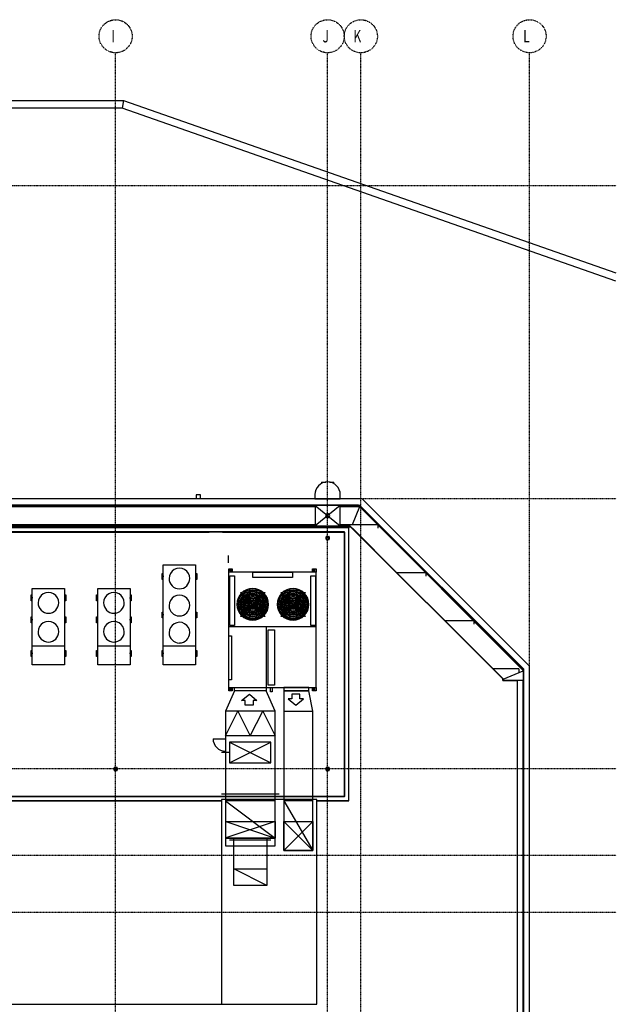
# Model space of a CAD drawing. Extents: x -4746 to 146844, y -9788 to 40290.
# Drawn here: x 132418 to 146844, y 14739 to 38536 of the extents above; entities that cross this region are included whole.
import ezdxf

# ---------------------------------------------------------------- set-up
doc = ezdxf.new("R2010")
doc.units = 0
doc.linetypes.add('X-2499-DM-R$0$EDG-1DOT-2', pattern=[5, 2, -1.4, 0.2, -1.4])
for name, color, linetype in [('X-2499-DM-R$0$A-DETL', 11, 'CONTINUOUS'), ('X-2499-DM-R$0$A-DETL-1', 11, 'CONTINUOUS'), ('X-2499-DM-R$0$A-DETL-2', 11, 'CONTINUOUS'), ('X-2499-DM-R$0$A-FLOR', 8, 'CONTINUOUS'), ('X-2499-DM-R$0$A-FLOR-HRAL', 11, 'CONTINUOUS'), ('X-2499-DM-R$0$A-GLAZ-CWMG', 11, 'CONTINUOUS'), ('X-2499-DM-R$0$A-ROOF', 11, 'CONTINUOUS'), ('X-2499-DM-R$0$A-WALL', 8, 'CONTINUOUS'), ('X-2499-DM-R$0$A-WALL-1', 8, 'CONTINUOUS'), ('X-2499-DM-R$0$M-HVAC-DUCT-ANNO', 11, 'CONTINUOUS'), ('X-2499-DM-R$0$M-N-DUCT', 11, 'CONTINUOUS'), ('X-2499-DM-R$0$M-N-EQUIPMENT', 11, 'CONTINUOUS'), ('X-2499-DM-R$0$M-N-FLEXIBLE_CENTRE-1', 11, 'CONTINUOUS'), ('X-2499-DM-R$0$P-SANR-FIXT', 11, 'CONTINUOUS'), ('X-2499-DM-R$0$PDF2_Geometry', 11, 'CONTINUOUS'), ('X-2499-DM-R$0$PDF2_Geometry-1', 11, 'CONTINUOUS'), ('X-2499-DM-R$0$PDF2_Geometry-2', 11, 'CONTINUOUS'), ('X-2499-DM-R$0$PDF_Geometry-1', 11, 'CONTINUOUS'), ('X-2499-DM-R$0$S-BEAM', 11, 'CONTINUOUS'), ('X-2499-DM-R$0$S-COLS', 11, 'CONTINUOUS'), ('X-2499-DM-R$0$S-GRID-1', 133, 'X-2499-DM-R$0$EDG-1DOT-2'), ('X-2499-DM-R$0$S-GRID-IDEN', 133, 'X-2499-DM-R$0$EDG-1DOT-2'), ('X-2499-DM-R$0$S-GRID-IDEN-1', 133, 'X-2499-DM-R$0$EDG-1DOT-2'), ('X-XREF', 7, 'CONTINUOUS')]:
    doc.layers.add(name, color=color, linetype=linetype)
doc.styles.add('X-2499-DM-R$0$EDG', font='edg.shx', dxfattribs={"width": 0.9})

# ---------------------------------------------------------------- blocks, each defined once
blk = doc.blocks.new('X-2499-DM-R')
at = {"layer": 'X-2499-DM-R$0$A-DETL'}
for p, q in [((40609, 26806), (23155, 26806)), ((40164, 26797), (39564, 26797)), ((39564, 26797), (39564, 26301)), ((40164, 26301), (40164, 26797)), ((44596, 22819), (40609, 26806)), ((31885, 26306), (39564, 26306)), ((39564, 26301), (40164, 26301)), ((40164, 26306), (40402, 26306)), ((40402, 26306), (44096, 22612)), ((44096, 22612), (44096, 22562)), ((44596, 22562), (44596, 22819)), ((44096, 22562), (44446, 22562)), ((44446, 22564), (44446, 634)), ((44595, 22564), (44446, 22564)), ((44595, 634), (44595, 22564)), ((37294, 19690), (37294, 14739)), ((37394, 19690), (37294, 19690)), ((38594, 19690), (37394, 19690)), ((38804, 19690), (38594, 19690)), ((39504, 19690), (38804, 19690)), ((39604, 19690), (39504, 19690)), ((39604, 14739), (39604, 19690)), ((37400, 19066), (37400, 19157)), ((37400, 19157), (38594, 19157)), ((37400, 18757), (37400, 19066)), ((38594, 19157), (38594, 19066)), ((38594, 19066), (38594, 18757)), ((38804, 18957), (38804, 19157)), ((38804, 19157), (39504, 19157)), ((39504, 19157), (39504, 18957)), ((38804, 18457), (38804, 18957)), ((39504, 18957), (39504, 18457)), ((38594, 18757), (37400, 18757)), ((39504, 18457), (38804, 18457)), ((37294, 14739), (39604, 14739))]:
    blk.add_line(p, q, dxfattribs=at)
for start, end in [(0, 180), (180, 0)]:
    blk.add_arc((39864, 26549), 50, start, end, dxfattribs=at)
at = {"layer": 'X-2499-DM-R$0$A-DETL-1'}
for p, q in [((39564, 26797), (40164, 26301)), ((40164, 26797), (39564, 26301))]:
    blk.add_line(p, q, dxfattribs=at)
at = {"layer": 'X-2499-DM-R$0$A-DETL-2'}
blk.add_line((37320, 26154), (37000, 26154), dxfattribs=at)
at = {"layer": 'X-2499-DM-R$0$A-FLOR'}
for p, q in [((40698, 26956), (22920, 26956)), ((44746, 22908), (40698, 26956)), ((23155, 26806), (40635, 26806)), ((40635, 26806), (44596, 22845)), ((44746, 9556), (44746, 22908)), ((44596, 22845), (44596, 172))]:
    blk.add_line(p, q, dxfattribs=at)
at = {"layer": 'X-2499-DM-R$0$A-FLOR-HRAL'}
blk.add_line((27894, 14739), (37294, 14739), dxfattribs=at)
at = {"layer": 'X-2499-DM-R$0$A-GLAZ-CWMG', "extrusion": (0, 0, -1)}
for p, q in [((36789, 27056), (36689, 27056)), ((36689, 27056), (36689, 26956)), ((36789, 26956), (36789, 27056))]:
    blk.add_line(p, q, dxfattribs=at)
at = {"layer": 'X-2499-DM-R$0$A-ROOF'}
for p, q in [((31885, 26770), (39564, 26770)), ((31885, 26768), (39564, 26768)), ((40164, 26770), (40635, 26770)), ((40164, 26768), (40635, 26768)), ((40638, 26765), (40458, 26329)), ((40640, 26770), (40635, 26770)), ((40635, 26770), (44595, 22810)), ((40635, 26770), (40635, 26768)), ((40635, 26768), (44593, 22809)), ((44596, 22814), (40640, 26770)), ((40429, 26272), (23155, 26272)), ((40428, 26270), (23155, 26270)), ((40428, 26270), (23155, 26270)), ((40429, 26272), (40428, 26270)), ((44096, 22602), (40428, 26270)), ((44096, 22602), (40428, 26270)), ((44098, 22603), (40429, 26272)), ((40432, 26272), (40429, 26272)), ((40462, 26244), (41537, 25169)), ((41621, 25085), (42698, 24009)), ((42781, 23925), (43858, 22849)), ((43941, 22766), (44110, 22596)), ((44110, 22596), (44593, 22797)), ((44593, 22809), (44595, 22810)), ((44593, 22809), (44593, 22564)), ((44595, 22810), (44595, 22564)), ((44096, 22602), (44098, 22603)), ((44096, 22562), (44096, 22602)), ((44096, 22602), (44096, 22562)), ((44098, 22562), (44096, 22562)), ((44098, 22603), (44110, 22596)), ((44098, 22603), (44098, 22562)), ((44446, 22562), (44098, 22562)), ((44110, 22596), (44110, 22562)), ((44595, 22564), (44593, 22564))]:
    blk.add_line(p, q, dxfattribs=at)
at = {"layer": 'X-2499-DM-R$0$A-WALL'}
for p, q in [((22840, 36585), (34927, 36585)), ((34927, 36585), (34895, 36395)), ((34927, 36585), (46836, 32418)), ((34895, 36395), (23030, 36395)), ((46836, 32216), (34895, 36395)), ((40374, 26257), (24468, 26257)), ((40374, 19657), (40374, 26257)), ((40274, 26157), (24568, 26157)), ((40274, 19757), (40274, 26157)), ((40274, 19757), (24568, 19757)), ((37294, 19657), (24468, 19657)), ((40374, 19657), (39604, 19657))]:
    blk.add_line(p, q, dxfattribs=at)
at = {"layer": 'X-2499-DM-R$0$A-WALL-1'}
for p, q in [((40377, 26260), (24465, 26260)), ((40377, 19654), (40377, 26260)), ((28580, 26154), (37000, 26154)), ((37320, 26154), (40271, 26154)), ((40271, 26154), (40271, 19760)), ((40271, 19760), (24571, 19760)), ((27894, 19654), (37294, 19654)), ((39604, 19654), (40377, 19654))]:
    blk.add_line(p, q, dxfattribs=at)
at = {"layer": 'X-2499-DM-R$0$M-HVAC-DUCT-ANNO'}
for p, q in [((38594, 19157), (37400, 18759)), ((37400, 19155), (38594, 18757)), ((39504, 19157), (38804, 18457)), ((38804, 19157), (39504, 18457))]:
    blk.add_line(p, q, dxfattribs=at)
at = {"layer": 'X-2499-DM-R$0$M-N-DUCT'}
for p, q in [((37614, 22312), (37394, 21827)), ((38374, 22312), (37614, 22312)), ((38594, 21827), (38374, 22312)), ((39412, 22312), (38804, 22312)), ((38804, 22312), (38804, 18457)), ((39504, 21827), (39412, 22312)), ((37394, 21227), (37694, 21827)), ((38594, 21827), (37394, 21827)), ((37394, 21827), (37394, 18566)), ((37694, 21827), (37994, 21227)), ((37994, 21227), (38294, 21827)), ((38294, 21827), (38594, 21227)), ((38594, 18566), (38594, 21827)), ((38804, 21827), (39504, 21827)), ((39504, 18457), (39504, 21827)), ((38594, 21227), (37394, 21227)), ((37094, 21155), (37394, 21155)), ((37394, 21155), (37394, 20855)), ((38494, 21077), (37494, 21077)), ((37494, 21077), (37494, 20577)), ((37494, 20577), (38494, 21077)), ((37494, 21077), (38494, 20577)), ((38494, 20577), (38494, 21077)), ((37494, 20577), (38494, 20577)), ((38594, 19657), (37394, 19657)), ((37394, 19657), (37394, 18757)), ((37394, 19657), (38594, 18757)), ((38594, 18757), (38594, 19657)), ((39504, 19657), (38804, 19657)), ((38804, 19657), (38804, 18457)), ((38804, 19657), (39504, 18457)), ((39504, 18457), (39504, 19657)), ((37394, 18757), (38594, 18757)), ((37394, 18566), (38594, 18566)), ((37594, 18757), (38394, 18757)), ((37594, 17610), (37594, 18757)), ((38394, 18757), (38394, 17610)), ((38804, 18457), (39504, 18457)), ((38804, 18457), (39504, 18457)), ((38394, 17610), (37594, 18010)), ((37594, 18010), (38394, 18010)), ((38394, 17610), (37594, 17610))]:
    blk.add_line(p, q, dxfattribs=at)
blk.add_arc((37394, 21155), 300, 180, 270, dxfattribs=at)
at = {"layer": 'X-2499-DM-R$0$M-N-EQUIPMENT'}
blk.add_line((37172, 26154), (37172, 26175), dxfattribs=at)
at = {"layer": 'X-2499-DM-R$0$M-N-FLEXIBLE_CENTRE-1'}
for p, q in [((37494, 20827), (37294, 20827)), ((38694, 19816), (37294, 19816)), ((38494, 18706), (37494, 18706))]:
    blk.add_line(p, q, dxfattribs=at)
at = {"layer": 'X-2499-DM-R$0$P-SANR-FIXT'}
for p, q in [((39714, 27359), (39820, 27359)), ((39714, 27359), (39714, 27323)), ((39907, 27359), (40014, 27359)), ((40014, 27323), (40014, 27359)), ((39556, 27056), (39556, 26957)), ((39556, 26957), (40171, 26957)), ((39556, 26957), (39556, 26956)), ((39557, 27057), (39557, 26957)), ((39557, 26957), (40170, 26957)), ((40170, 26957), (40170, 27057)), ((40171, 26957), (40171, 27056)), ((40171, 26957), (40171, 26956))]:
    blk.add_line(p, q, dxfattribs=at)
for start, end in [(0, 180), (0.1495, 179.8505)]:
    blk.add_arc((39863, 27056), 307, start, end, dxfattribs=at)
at = {"layer": 'X-2499-DM-R$0$PDF2_Geometry'}
for p, q in [((37971, 24780), (37971, 24031)), ((38133, 24780), (38133, 24031)), ((38946, 24780), (38946, 24031)), ((39108, 24780), (39108, 24031)), ((38322, 24123), (37774, 24671)), ((38333, 24668), (37785, 24121)), ((39297, 24123), (38749, 24671)), ((39308, 24668), (38760, 24121)), ((38424, 24484), (37681, 24484)), ((38424, 24322), (37681, 24322)), ((39399, 24484), (38656, 24484)), ((39399, 24322), (38656, 24322)), ((37480, 23868), (39590, 23868)), ((38482, 22294), (38482, 22392)), ((38482, 22392), (38526, 22392)), ((38526, 22392), (38526, 22294)), ((38526, 22294), (38482, 22294))]:
    blk.add_line(p, q, dxfattribs=at)
for centre, radius, start, end in [((37520, 25229), 20.1, 89.9938, 180.0062), ((37520, 25229), 20.1, 179.9377, 269.9909), ((37520, 25229), 20.1, 359.9938, 90.0062), ((37520, 25229), 20.1, 270.0091, 0.0623), ((39537, 25229), 20.1, 89.9938, 180.0062), ((39537, 25229), 20.1, 179.9377, 269.9909), ((39537, 25229), 20.1, 359.9938, 90.0062), ((39537, 25229), 20.1, 270.0091, 0.0623), ((38054, 24405), 353, 90.0017, 179.9983), ((38054, 24405), 353, 0.0017, 89.9983), ((39029, 24405), 353, 90.0017, 179.9983), ((39029, 24405), 353, 0.0017, 89.9983), ((38054, 24405), 323, 90.0028, 179.9972), ((38054, 24405), 292, 90.0002, 179.9949), ((38054, 24405), 262, 90.0021, 179.9979), ((38054, 24405), 232, 89.9996, 180.0004), ((38054, 24405), 202, 90.0009, 179.9991), ((38054, 24405), 172, 90.0027, 179.9973), ((38054, 24405), 142, 90.0053, 179.9947), ((38054, 24405), 112, 90.001, 179.999), ((38054, 24405), 323, 359.9999, 90.0001), ((38054, 24405), 292, 0.0019, 90.003), ((38054, 24405), 262, 0.0067, 89.9987), ((38054, 24405), 232, 359.9996, 90.0004), ((38054, 24405), 202, 0.0009, 89.9991), ((38054, 24405), 172, 0.0027, 89.9973), ((38054, 24405), 142, 0.0053, 89.9947), ((38054, 24405), 112, 359.99, 89.9971), ((39029, 24405), 323, 90.0028, 179.9972), ((39029, 24405), 292, 90.0009, 179.9991), ((39029, 24405), 262, 90.0021, 179.9979), ((39029, 24405), 232, 89.9996, 180.0004), ((39029, 24405), 202, 90.002, 180.0051), ((39029, 24405), 172, 90.0027, 179.9973), ((39029, 24405), 142, 90.0053, 179.9947), ((39029, 24405), 112, 90.0029, 180.01), ((39029, 24405), 323, 359.9999, 90.0001), ((39029, 24405), 292, 0.0019, 90.003), ((39029, 24405), 262, 0.0067, 89.9987), ((39029, 24405), 232, 359.9996, 90.0004), ((39029, 24405), 202, 0.0009, 89.9991), ((39029, 24405), 172, 0.0027, 89.9973), ((39029, 24405), 142, 0.0053, 89.9947), ((39029, 24405), 112, 0.001, 89.999), ((38054, 24405), 353, 179.9985, 269.9974), ((38054, 24405), 323, 179.9993, 269.9963), ((38054, 24405), 292, 180.0051, 269.9998), ((38054, 24405), 262, 179.9978, 269.9968), ((38054, 24405), 232, 179.9996, 270.0004), ((38054, 24405), 202, 179.9964, 270.0036), ((38054, 24405), 172, 180.004, 270.0044), ((38054, 24405), 142, 180.0053, 269.9947), ((38054, 24405), 112, 180.0112, 270.0017), ((38054, 24405), 81.4, 90.0162, 179.9838), ((38054, 24405), 81.4, 180.0188, 269.9989), ((38054, 24405), 51.3, 89.9953, 180.0047), ((38054, 24405), 51.3, 180.0174, 270.0106), ((38054, 24405), 81.4, 0.0049, 89.9951), ((38054, 24405), 51.3, 359.9953, 90.0047), ((38054, 24405), 353, 270.0026, 0.0015), ((38054, 24405), 323, 270.0009, 0.0036), ((38054, 24405), 292, 269.997, 359.9981), ((38054, 24405), 262, 270.0024, 359.9976), ((38054, 24405), 232, 269.9996, 0.0004), ((38054, 24405), 202, 269.9964, 0.0036), ((38054, 24405), 172, 269.9956, 359.996), ((38054, 24405), 142, 270.0053, 359.9947), ((38054, 24405), 112, 270.0002, 359.9998), ((38054, 24405), 81.4, 269.9898, 359.9925), ((38054, 24405), 51.3, 269.9894, 359.9826), ((39029, 24405), 353, 179.9985, 269.9974), ((39029, 24405), 323, 179.9993, 269.9963), ((39029, 24405), 292, 180.0009, 269.9991), ((39029, 24405), 262, 179.9978, 269.9968), ((39029, 24405), 232, 179.9996, 270.0004), ((39029, 24405), 202, 179.9903, 270.0026), ((39029, 24405), 172, 180.004, 270.0044), ((39029, 24405), 142, 180.0053, 269.9947), ((39029, 24405), 112, 180.0002, 269.9998), ((39029, 24405), 81.4, 90.0162, 179.9838), ((39029, 24405), 81.4, 180.0188, 269.9989), ((39029, 24405), 51.3, 89.9953, 180.0047), ((39029, 24405), 51.3, 180.0174, 270.0106), ((39029, 24405), 81.4, 0.0049, 89.9951), ((39029, 24405), 51.3, 359.9953, 90.0047), ((39029, 24405), 353, 270.0026, 0.0015), ((39029, 24405), 323, 270.0009, 0.0036), ((39029, 24405), 292, 269.997, 359.9981), ((39029, 24405), 262, 270.0024, 359.9976), ((39029, 24405), 232, 269.9996, 0.0004), ((39029, 24405), 202, 269.9964, 0.0036), ((39029, 24405), 172, 269.9956, 359.996), ((39029, 24405), 142, 270.0053, 359.9947), ((39029, 24405), 112, 269.9983, 359.9888), ((39029, 24405), 81.4, 269.9898, 359.9925), ((39029, 24405), 51.3, 269.9894, 359.9826), ((37520, 22354), 20.1, 89.9938, 180.0062), ((37520, 22354), 20.1, 359.9938, 90.0062), ((39537, 22354), 20.1, 89.9938, 180.0062), ((39537, 22354), 20.1, 359.9938, 90.0062), ((37520, 22354), 20.1, 179.9377, 269.9909), ((37520, 22354), 20.1, 270.0091, 0.0623), ((39537, 22354), 20.1, 179.9377, 269.9909), ((39537, 22354), 20.1, 270.0091, 0.0623)]:
    blk.add_arc(centre, radius, start, end, dxfattribs=at)
for points in [[(37774, 24671), (37756, 24689), (37765, 24702), (37783, 24684)], [(37771, 24130), (37783, 24148), (38327, 24684), (38327, 24684)], [(37783, 24684), (37801, 24672), (38338, 24129), (38338, 24129)], [(38327, 24684), (38345, 24702), (38351, 24686), (38333, 24668)], [(38749, 24671), (38731, 24689), (38739, 24702), (38758, 24684)], [(38746, 24130), (38758, 24148), (39302, 24684), (39302, 24684)], [(38758, 24684), (38776, 24672), (39312, 24129), (39312, 24129)], [(39302, 24684), (39320, 24702), (39326, 24686), (39308, 24668)], [(37785, 24121), (37767, 24103), (37753, 24112), (37771, 24130)], [(38338, 24129), (38356, 24111), (38340, 24105), (38322, 24123)], [(38760, 24121), (38742, 24103), (38728, 24112), (38746, 24130)], [(39312, 24129), (39330, 24111), (39315, 24105), (39297, 24123)]]:
    blk.add_open_spline(points, degree=3, dxfattribs=at)
at = {"layer": 'X-2499-DM-R$0$PDF2_Geometry-1'}
for p, q in [((37473, 25186), (37473, 25267)), ((37473, 25267), (37558, 25267)), ((37558, 25267), (37558, 25186)), ((39499, 25186), (39499, 25267)), ((39499, 25267), (39584, 25267)), ((39584, 25267), (39584, 25186)), ((37471, 25182), (37471, 22392)), ((39590, 25182), (37471, 25182)), ((37558, 25186), (37473, 25186)), ((37498, 23894), (37498, 25093)), ((37498, 25093), (37614, 25093)), ((37614, 25093), (37614, 23894)), ((38052, 25057), (38052, 25182)), ((38052, 25182), (39014, 25182)), ((39014, 25057), (38052, 25057)), ((39014, 25182), (39014, 25057)), ((39456, 23894), (39456, 25093)), ((39456, 25093), (39573, 25093)), ((39584, 25186), (39499, 25186)), ((39573, 25093), (39573, 23894)), ((39590, 22392), (39590, 25182)), ((37614, 23894), (37498, 23894)), ((38374, 23868), (38374, 22392)), ((39573, 23894), (39456, 23894)), ((37477, 22579), (37477, 23643)), ((37477, 23643), (37538, 23643)), ((37538, 23643), (37538, 22579)), ((38428, 22455), (38428, 23787)), ((38428, 23787), (38580, 23787)), ((38580, 23787), (38580, 22455)), ((37471, 22392), (39590, 22392)), ((37473, 22316), (37473, 22396)), ((37473, 22396), (37558, 22396)), ((37538, 22579), (37477, 22579)), ((37558, 22396), (37558, 22316)), ((37614, 22312), (37614, 22392)), ((37614, 22392), (38374, 22392)), ((38374, 22392), (38374, 22312)), ((38580, 22455), (38428, 22455)), ((38804, 22392), (38804, 22312)), ((39412, 22392), (38804, 22392)), ((39412, 22312), (39412, 22392)), ((39499, 22316), (39499, 22396)), ((39499, 22396), (39584, 22396)), ((39584, 22396), (39584, 22316)), ((37558, 22316), (37473, 22316)), ((38374, 22312), (37614, 22312)), ((38804, 22312), (39412, 22312)), ((39584, 22316), (39499, 22316))]:
    blk.add_line(p, q, dxfattribs=at)
for centre, start, end in [((38054, 24405), 90.0011, 179.9989), ((38054, 24405), 0.0011, 89.9989), ((39029, 24405), 90.0011, 179.9989), ((39029, 24405), 0.0011, 89.9989), ((38054, 24405), 180.0041, 269.9997), ((38054, 24405), 270.0003, 359.9959), ((39029, 24405), 180.0041, 269.9997), ((39029, 24405), 270.0003, 359.9959)]:
    blk.add_arc(centre, 383, start, end, dxfattribs=at)
at = {"layer": 'X-2499-DM-R$0$PDF2_Geometry-2'}
for p, q in [((37784, 22079), (37972, 22231)), ((37972, 22231), (38151, 22079)), ((39188, 22231), (39000, 22231)), ((39000, 22231), (39000, 22124)), ((39188, 22124), (39188, 22231)), ((37874, 22079), (37784, 22079)), ((37874, 21972), (37874, 22079)), ((38061, 21972), (37874, 21972)), ((38151, 22079), (38061, 22079)), ((38061, 22079), (38061, 21972)), ((39000, 22124), (38911, 22124)), ((38911, 22124), (39099, 21972)), ((39099, 21972), (39277, 22124)), ((39277, 22124), (39188, 22124))]:
    blk.add_line(p, q, dxfattribs=at)
at = {"layer": 'X-2499-DM-R$0$PDF_Geometry-1'}
for p, q in [((37471, 25407), (37471, 25585)), ((35888, 22944), (35888, 25357)), ((35888, 25357), (36671, 25357)), ((36671, 25357), (36671, 22944)), ((35860, 25008), (35860, 25152)), ((35860, 25152), (35888, 25152)), ((35900, 25080), (35860, 25080)), ((35888, 25008), (35860, 25008)), ((36700, 25080), (36660, 25080)), ((36671, 25152), (36700, 25152)), ((36700, 25008), (36671, 25008)), ((36700, 25152), (36700, 25008)), ((32722, 22944), (32722, 24790)), ((32722, 24790), (33505, 24790)), ((33505, 24790), (33505, 22944)), ((34305, 22944), (34305, 24790)), ((34305, 24790), (35088, 24790)), ((35088, 24790), (35088, 22944)), ((32694, 24489), (32694, 24633)), ((32694, 24633), (32722, 24633)), ((32734, 24561), (32694, 24561)), ((33494, 24561), (33534, 24561)), ((33505, 24633), (33534, 24633)), ((33534, 24633), (33534, 24489)), ((34277, 24489), (34277, 24633)), ((34277, 24633), (34305, 24633)), ((34316, 24561), (34277, 24561)), ((35077, 24561), (35117, 24561)), ((35088, 24633), (35117, 24633)), ((35117, 24633), (35117, 24489)), ((32722, 24489), (32694, 24489)), ((33534, 24489), (33505, 24489)), ((34305, 24489), (34277, 24489)), ((35117, 24489), (35088, 24489)), ((32694, 23959), (32694, 24103)), ((32694, 24103), (32722, 24103)), ((33505, 24103), (33534, 24103)), ((33534, 24103), (33534, 23959)), ((34277, 23959), (34277, 24103)), ((34277, 24103), (34305, 24103)), ((35088, 24103), (35117, 24103)), ((35117, 24103), (35117, 23959)), ((35860, 24076), (35860, 24220)), ((35860, 24220), (35888, 24220)), ((35900, 24148), (35860, 24148)), ((35888, 24076), (35860, 24076)), ((36700, 24148), (36660, 24148)), ((36671, 24220), (36700, 24220)), ((36700, 24076), (36671, 24076)), ((36700, 24220), (36700, 24076)), ((32734, 24031), (32694, 24031)), ((32722, 23959), (32694, 23959)), ((33534, 24031), (33494, 24031)), ((33534, 23959), (33505, 23959)), ((34316, 24031), (34277, 24031)), ((34305, 23959), (34277, 23959)), ((35117, 24031), (35077, 24031)), ((35117, 23959), (35088, 23959)), ((33505, 23394), (32722, 23394)), ((35088, 23394), (34305, 23394)), ((36671, 23394), (35888, 23394)), ((32694, 23144), (32694, 23288)), ((32694, 23288), (32722, 23288)), ((32734, 23216), (32694, 23216)), ((32722, 23144), (32694, 23144)), ((33534, 23216), (33494, 23216)), ((33505, 23288), (33534, 23288)), ((33534, 23144), (33505, 23144)), ((33534, 23288), (33534, 23144)), ((34277, 23144), (34277, 23288)), ((34277, 23288), (34305, 23288)), ((34316, 23216), (34277, 23216)), ((34305, 23144), (34277, 23144)), ((35117, 23216), (35077, 23216)), ((35088, 23288), (35117, 23288)), ((35117, 23144), (35088, 23144)), ((35117, 23288), (35117, 23144)), ((35860, 23144), (35860, 23288)), ((35860, 23288), (35888, 23288)), ((35900, 23216), (35860, 23216)), ((35888, 23144), (35860, 23144)), ((36700, 23216), (36660, 23216)), ((36671, 23288), (36700, 23288)), ((36700, 23144), (36671, 23144)), ((36700, 23288), (36700, 23144)), ((33505, 22944), (32722, 22944)), ((35088, 22944), (34305, 22944)), ((36671, 22944), (35888, 22944))]:
    blk.add_line(p, q, dxfattribs=at)
for centre, start, end in [((36280, 25029), 0.0277, 180.05), ((36280, 25030), 180.0277, 269.9723), ((36279, 25030), 270.1055, 359.8945), ((33114, 24441), 0.0277, 180.05), ((34697, 24441), 0.0277, 180.05), ((36280, 24375), 0.0277, 180.05), ((33114, 24441), 180.0277, 269.9723), ((33113, 24441), 270.1055, 359.8945), ((34697, 24441), 180.0277, 269.9723), ((34696, 24441), 270.1055, 359.8945), ((36280, 24375), 180.0277, 269.9723), ((36279, 24376), 270.1055, 359.8945), ((33114, 23743), 0.0277, 180.05), ((34697, 23743), 0.0277, 180.05), ((36280, 23721), 0.0277, 180.05), ((33114, 23743), 180.0277, 269.9723), ((33113, 23743), 270.1055, 359.8945), ((34697, 23743), 180.0277, 269.9723), ((34696, 23743), 270.1055, 359.8945), ((36280, 23721), 180.0277, 269.9723), ((36279, 23722), 270.1055, 359.8945)]:
    blk.add_arc(centre, 250, start, end, dxfattribs=at)
at = {"layer": 'X-2499-DM-R$0$S-BEAM'}
for p, q in [((31885, 26797), (34634, 26797)), ((34634, 26806), (34634, 26770)), ((34842, 26806), (34842, 26770)), ((34842, 26797), (39564, 26797)), ((40164, 26797), (40563, 26797)), ((40563, 26806), (40563, 26770)), ((40771, 26671), (40771, 26640)), ((39564, 26329), (31885, 26329)), ((41074, 26329), (40164, 26329)), ((41077, 26325), (41077, 26252)), ((41077, 26252), (41077, 26248)), ((41077, 26248), (41077, 26246)), ((42234, 25169), (41536, 25169)), ((42239, 25164), (42239, 25092)), ((42239, 25092), (42239, 25088)), ((42239, 25088), (42239, 25086)), ((43394, 24009), (42696, 24009)), ((43400, 24002), (43400, 23932)), ((43400, 23932), (43400, 23928)), ((43400, 23928), (43400, 23927)), ((44483, 22849), (43857, 22849)), ((44483, 22849), (44483, 22845)), ((44483, 22845), (44483, 22772)), ((44483, 22772), (44483, 22768))]:
    blk.add_line(p, q, dxfattribs=at)
at = {"layer": 'X-2499-DM-R$0$S-COLS'}
for p, q in [((39826, 25978), (39826, 26037)), ((39830, 26037), (39830, 25978)), ((39834, 26045), (39893, 26045)), ((39893, 26041), (39834, 26041)), ((39834, 25974), (39893, 25974)), ((39893, 25970), (39834, 25970)), ((39897, 25978), (39897, 26037)), ((39901, 26037), (39901, 25978)), ((34700, 20396), (34700, 20455)), ((34704, 20455), (34704, 20396)), ((34708, 20463), (34767, 20463)), ((34767, 20459), (34708, 20459)), ((34708, 20392), (34767, 20392)), ((34767, 20388), (34708, 20388)), ((34771, 20396), (34771, 20455)), ((34775, 20455), (34775, 20396)), ((39826, 20396), (39826, 20455)), ((39830, 20455), (39830, 20396)), ((39834, 20463), (39893, 20463)), ((39893, 20459), (39834, 20459)), ((39834, 20392), (39893, 20392)), ((39893, 20388), (39834, 20388)), ((39897, 20396), (39897, 20455)), ((39901, 20455), (39901, 20396))]:
    blk.add_line(p, q, dxfattribs=at)
for centre, radius, start, end in [((39834, 26037), 8, 90, 180), ((39834, 25978), 8, 180, 270), ((39834, 26037), 4, 90, 180), ((39834, 25978), 4, 180, 270), ((39893, 26037), 8, 0, 90), ((39893, 26037), 4, 0, 90), ((39893, 25978), 8, 270, 0), ((39893, 25978), 4, 270, 0), ((34708, 20455), 8, 90, 180), ((34708, 20396), 8, 180, 270), ((34708, 20455), 4, 90, 180), ((34708, 20396), 4, 180, 270), ((34767, 20455), 8, 0, 90), ((34767, 20455), 4, 0, 90), ((34767, 20396), 8, 270, 0), ((34767, 20396), 4, 270, 0), ((39834, 20455), 8, 90, 180), ((39834, 20396), 8, 180, 270), ((39834, 20455), 4, 90, 180), ((39834, 20396), 4, 180, 270), ((39893, 20455), 8, 0, 90), ((39893, 20455), 4, 0, 90), ((39893, 20396), 8, 270, 0), ((39893, 20396), 4, 270, 0)]:
    blk.add_arc(centre, radius, start, end, dxfattribs=at)
at = {"layer": 'X-2499-DM-R$0$S-GRID-1'}
for p, q in [((34738, -6899), (34738, 37736)), ((39864, -6899), (39864, 37736)), ((40667, -6899), (40667, 37736)), ((44746, -6899), (44746, 37736)), ((46844, 34522), (-3273, 34522)), ((46844, 26956), (-3273, 26956)), ((46844, 20426), (-3273, 20426)), ((46844, 18337), (-3273, 18337)), ((46844, 16957), (-3273, 16957))]:
    blk.add_line(p, q, dxfattribs=at)
at = {"layer": 'X-2499-DM-R$0$S-GRID-IDEN'}
for centre in [(34738, 38136), (39864, 38136), (40667, 38136), (44746, 38136)]:
    blk.add_circle(centre, 400, dxfattribs=at)
at = {"layer": 'X-2499-DM-R$0$S-GRID-IDEN-1', "style": 'X-2499-DM-R$0$EDG', "width": 0.7}
for s, p in [('I', (34636, 37988)), ('J', (39743, 37988)), ('K', (40490, 37988)), ('L', (44593, 37988))]:
    blk.add_text(s, height=300, dxfattribs=at).set_placement(p)

msp = doc.modelspace()

# ---------------------------------------------------------------- block references
at = {"layer": 'X-XREF'}
msp.add_blockref('X-2499-DM-R', (100000, 0), dxfattribs=at)

doc.saveas('drawing.dxf')
